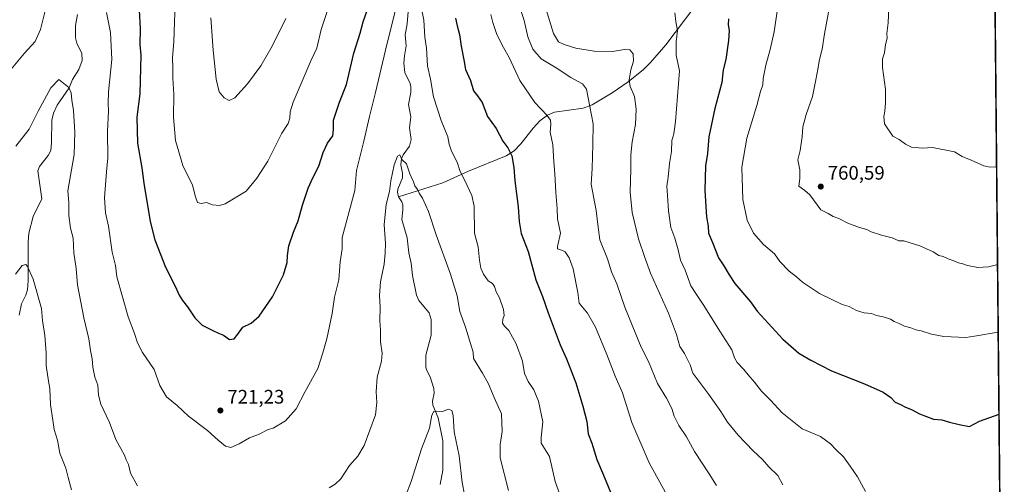
# Model space of a CAD drawing. Units: metres. Extents: x 563125 to 566560, y 4726407 to 4728752.
# Drawn here: x 566057 to 566560, y 4726678 to 4726915 of the extents above; entities that cross this region are included whole.
import ezdxf

# ---------------------------------------------------------------- set-up
doc = ezdxf.new("R2010")
doc.units = ezdxf.units.M
doc.header["$MEASUREMENT"] = 0
for name, color, linetype, lineweight in [('Arbolado forestal CxS', 92, 'Continuous', 0), ('Comarca CxS', 21, 'Continuous', 0), ('Comunidad Autónoma CxS', 142, 'Continuous', 0), ('Corriente natural lineal', 142, 'Continuous', 13), ('Curva de nivel maestra', 30, 'Continuous', 30), ('Curva de nivel normal', 30, 'Continuous', 0), ('Entidad de ámbito territorial CxS', 92, 'Continuous', 0), ('Espacio natural protegido CxS', 121, 'Continuous', 0), ('Municipio CxS', 4, 'Continuous', 0), ('Provincia CxS', 1, 'Continuous', 0), ('Punto de cota en terreno', 7, 'Continuous', 0), ('Rótulo de punto de cota en terreno', 7, 'Continuous', 0)]:
    doc.layers.add(name, color=color, linetype=linetype, lineweight=lineweight)
doc.styles.add('Style-Arial', font='txt')

# ---------------------------------------------------------------- blocks, each defined once
blk = doc.blocks.new('*U2')
at = {"layer": 'Arbolado forestal CxS', "color": 92, "linetype": 'Continuous', "lineweight": 0}
blk.add_polyline3d([(566537.41, 4728751.93, 840.8402), (566559.7, 4726438.53, 725.7331), (565401.6264, 4726427.7312, 682.9098)], dxfattribs=at)
blk = doc.blocks.new('5PATER')
at = {"layer": 'Punto de cota en terreno', "linetype": 'Continuous', "lineweight": 0}
h = blk.add_hatch(color=51, dxfattribs=at)
edge = h.paths.add_edge_path()
edge.add_ellipse((0, 0), major_axis=(-0.11, -0.111), ratio=0.999422, start_angle=0, end_angle=360)

msp = doc.modelspace()

# ---------------------------------------------------------------- linework, layer by layer
at = {"layer": 'Arbolado forestal CxS', "color": 92, "linetype": 'Continuous', "lineweight": 0, "extrusion": (0.00088051, -0.091381, 0.995816), "elevation": -430687.0908, "flags": 128}
msp.add_lwpolyline([(612073.0917, 4701556.4024), (612073.0917, 4701091.8164)], dxfattribs=at)
at = {"layer": 'Comarca CxS', "color": 21, "linetype": 'Continuous', "lineweight": 0, "flags": 128}
msp.add_lwpolyline([(564333.6602, 4726417.7727), (563146.21, 4726406.7), (563141.0863, 4726967.3884), (563128.1032, 4728388.13), (563125.07, 4728720.05), (566537.41, 4728751.93), (566559.5457, 4726454.546), (566559.7, 4726438.53), (566527.5595, 4726438.2303), (566146.9956, 4726434.6816), (566067.8612, 4726433.9437), (565467.1031, 4726428.3418)], close=True, dxfattribs=at)
at = {"layer": 'Comunidad Autónoma CxS', "color": 142, "linetype": 'Continuous', "lineweight": 0, "flags": 128}
msp.add_lwpolyline([(564333.6602, 4726417.7727), (563146.21, 4726406.7), (563141.0863, 4726967.3884), (563128.1032, 4728388.13), (563125.07, 4728720.05), (566537.41, 4728751.93), (566559.5457, 4726454.546), (566559.7, 4726438.53), (566527.5595, 4726438.2303), (566146.9956, 4726434.6816), (566067.8612, 4726433.9437), (565467.1031, 4726428.3418)], close=True, dxfattribs=at)
at = {"layer": 'Corriente natural lineal', "color": 142, "linetype": 'Continuous', "lineweight": 13}
for points in [[(566255.4052, 4726921.518, 719.4632), (566254.7129, 4726913.1034, 718.8664), (566253.5387, 4726907.5963, 718.533), (566254.1384, 4726901.9985, 718.1382), (566253.1999, 4726896.8799, 717.8058), (566253.0211, 4726893.0003, 717.651), (566253.5103, 4726888.2165, 717.2948), (566256.1812, 4726882.6749, 716.9022), (566256.5783, 4726880.8987, 716.8347), (566256.5485, 4726878.1424, 716.7507), (566255.3768, 4726871.9972, 716.5783), (566256.4554, 4726865.5977, 716.4535), (566255.8893, 4726859.9852, 716.038), (566256.6804, 4726854.0062, 715.5582), (566255.7861, 4726850.5556, 715.4209), (566252.6785, 4726846.1922, 715.3245), (566251.6681, 4726844.088, 715.3542), (566251.3597, 4726841.0599, 715.2525), (566252.2045, 4726836.7864, 714.9254), (566252.2751, 4726834.4235, 714.8382), (566249.8917, 4726828.718, 714.8664), (566249.6581, 4726827.0437, 714.8262), (566250.2288, 4726824.7181, 714.6517)], [(566401.6001, 4726922.0501, 747.4231), (566386.7601, 4726902.4101, 743.6714), (566378.9201, 4726893.3401, 741.932), (566375.3101, 4726889.8901, 740.9863), (566367.5901, 4726883.5801, 739.1447), (566359.3901, 4726877.9101, 737.4646), (566349.1801, 4726871.7301, 735.037), (566344.6101, 4726869.9801, 733.9629), (566329.8401, 4726867.9501, 730.8188), (566326.3001, 4726866.5201, 730.0545), (566322.4301, 4726863.6101, 728.988), (566319.0501, 4726859.9101, 727.9786), (566312.7101, 4726851.8201, 726.2065), (566309.2301, 4726848.3001, 725.3952), (566305.2101, 4726845.6901, 724.6551), (566286.0501, 4726837.8301, 720.6682), (566272.7901, 4726831.8701, 717.5407), (566250.2288, 4726824.7181, 714.6517)], [(566086.1808, 4726918.0032, 716.8551), (566085.1753, 4726912.2426, 716.7682), (566085.2059, 4726906.0794, 716.4767), (566085.8277, 4726903.3212, 716.3408), (566088.4397, 4726898.0805, 716.1209), (566088.6534, 4726894.4454, 715.9319), (566086.8822, 4726889.7574, 715.6409), (566083.7623, 4726884.7027, 715.3792), (566081.921, 4726880.5111, 715.1397), (566075.9232, 4726871.5608, 714.6544), (566073.9109, 4726867.5654, 714.4457), (566073.1092, 4726863.9542, 714.1768), (566072.996, 4726852.3265, 713.5965), (566072.5673, 4726848.4954, 713.4401), (566071.309, 4726845.7892, 713.3588), (566066.7445, 4726840.2268, 713.117), (566065.8834, 4726837.9509, 713.0119), (566068.0894, 4726823.7715, 712.3035), (566063.6584, 4726814.7503, 711.7031), (566061.4163, 4726806.1652, 711.2285), (566061.0002, 4726801.6681, 711.0885), (566061.0407, 4726781.9825, 709.9235), (566060.7092, 4726777.1184, 709.6739), (566059.8907, 4726774.5128, 709.5532), (566057.6145, 4726770.0675, 709.2763), (566056.5131, 4726764.1761, 708.9995)], [(566250.2288, 4726824.7181, 714.6517), (566251.9415, 4726822.202, 714.3299), (566252.4294, 4726820.6977, 714.2243), (566252.5026, 4726818.1285, 714.139), (566251.8991, 4726813.1817, 714.0065), (566254.5638, 4726803.8433, 713.8016), (566255.4178, 4726796.179, 713.3905), (566256.7215, 4726790.8863, 712.9219), (566257.3241, 4726784.4678, 712.5501), (566259.4114, 4726774.502, 712.4638), (566260.6903, 4726771.8109, 712.2835), (566265.8541, 4726765.4485, 712.0955), (566266.9128, 4726761.9306, 712.0736), (566266.9143, 4726754.0642, 711.6446), (566264.228, 4726743.7368, 711.3897), (566264.2437, 4726737.7544, 711.2845), (566264.487, 4726736.3467, 711.2389), (566266.3287, 4726732.7076, 711.0532), (566268.2607, 4726726.7943, 710.7372), (566268.4404, 4726724.4128, 710.6085), (566267.6357, 4726720.2157, 710.436), (566267.6923, 4726718.1593, 710.3773), (566270.4731, 4726711.8046, 710.0089), (566272.8803, 4726699.945, 709.2326), (566272.9249, 4726685.0188, 708.4529), (566271.5567, 4726677.5947, 708.1744)]]:
    msp.add_polyline3d(points, dxfattribs=at)
at = {"layer": 'Curva de nivel maestra', "color": 30, "linetype": 'Continuous', "lineweight": 30, "flags": 128}
for points, elevation in [([(566117.72, 4726920.1601), (566118.3, 4726910.6601), (566118.05, 4726902.6001), (566118.54, 4726897.1801), (566118.06, 4726877.4501), (566116.53, 4726865.4501), (566116.91, 4726852.1201), (566119.16, 4726839.6201), (566120.1, 4726831.7001), (566123.34, 4726812.1201), (566125.71, 4726802.7901), (566131.19, 4726788.7101), (566136.3, 4726778.7601), (566138.24, 4726774.3801), (566139.89, 4726771.6801), (566142.48, 4726768.5501), (566146.14, 4726762.9201), (566149.86, 4726759.1201), (566155.42, 4726756.4601), (566158.28, 4726755.0001), (566160.81, 4726754.0101), (566163.94, 4726751.8201), (566166.2, 4726752.1601), (566168.2, 4726754.4901), (566170.72, 4726758.0701), (566174.93, 4726760.1901), (566179.04, 4726763.6501), (566185.88, 4726773.5701), (566191.54, 4726784.9001), (566193.4, 4726791.1101), (566193.56, 4726794.6901), (566194.27, 4726799.6601), (566196.51, 4726806.7001), (566198.96, 4726812.4501), (566201.19, 4726820.4501), (566204.07, 4726829.1201), (566206.4, 4726834.4501), (566209.51, 4726840.4501), (566211.66, 4726847.4501), (566214.03, 4726852.1201), (566216.61, 4726855.9401), (566216.99, 4726859.1701), (566217.02, 4726863.9501), (566220.1, 4726873.1201), (566223.72, 4726882.0901), (566227.47, 4726898.1801), (566230.66, 4726908.4001), (566232.25, 4726914.2601), (566234.37, 4726920.5201)], 725), ([(566279.31, 4726916.0701), (566280.12, 4726912.1101), (566281.39, 4726907.7801), (566282.24, 4726901.7801), (566283.64, 4726894.7801), (566284.43, 4726889.7801), (566287.02, 4726884.1301), (566288.53, 4726878.9101), (566290.63, 4726876.4501), (566292.88, 4726873.0201), (566295.64, 4726865.7401), (566300.16, 4726859.6101), (566303.59, 4726853.1201), (566306.08, 4726849.8101), (566308.12, 4726845.7301), (566309.16, 4726839.7501), (566309.66, 4726832.9301), (566311.32, 4726819.6701), (566311.8, 4726812.0801), (566312.95, 4726805.9701), (566316.46, 4726796.7301), (566320.42, 4726782.3601), (566323.8, 4726773.7401), (566326.6, 4726765.4301), (566332.73, 4726749.1401), (566336.02, 4726741.9501), (566340.89, 4726729.5801), (566344.41, 4726717.7101), (566346.44, 4726709.8901), (566347.13, 4726703.5101), (566349.02, 4726698.7901), (566351.62, 4726690.4001), (566354.88, 4726682.5001), (566359.64, 4726670.7801)], 725), ([(566418.75, 4726915.8201), (566418.69, 4726912.6401), (566419.11, 4726909.8301), (566418.87, 4726904.6401), (566417.38, 4726894.8801), (566416.09, 4726889.7401), (566415.35, 4726883.2001), (566411.78, 4726869.8901), (566408.69, 4726855.4701), (566408.04, 4726846.8701), (566407.1, 4726840.5101), (566406.7, 4726827.9301), (566407.6, 4726814.4901), (566408.39, 4726809.7801), (566408.63, 4726806.1601), (566410.7, 4726801.3401), (566413.76, 4726793.5101), (566416.42, 4726789.4501), (566419.17, 4726784.7901), (566422, 4726780.3601), (566430, 4726771.1001), (566433.4, 4726766.3201), (566446.56, 4726752.0001), (566454.66, 4726744.8801), (566460.88, 4726741.2501), (566471.38, 4726735.7901), (566488.34, 4726729.0801), (566497.87, 4726724.8201), (566501.78, 4726722.0701), (566503.87, 4726719.8301), (566506.62, 4726718.5801), (566509.27, 4726717.2501), (566512.34, 4726715.9201), (566516.33, 4726713.7101), (566523.5, 4726711.1001), (566527.84, 4726710.6701), (566531.76, 4726709.5201), (566536.7, 4726708.3201), (566541.92, 4726707.2501), (566547, 4726709.9601), (566557.0492, 4726713.6495)], 750)]:
    msp.add_lwpolyline(points, dxfattribs=dict(at, elevation=elevation))
at = {"layer": 'Curva de nivel normal', "color": 30, "linetype": 'Continuous', "lineweight": 0, "flags": 128}
for points, elevation in [([(566136.22, 4726928.7801), (566135.39, 4726904.1101), (566134.71, 4726895.7801), (566134.94, 4726890.4401), (566134.91, 4726885.4501), (566135.38, 4726877.2501), (566135.22, 4726865.2901), (566136.28, 4726853.5801), (566140.03, 4726840.7701), (566145.04, 4726830.7101), (566146.47, 4726824.6501), (566147.58, 4726821.8201), (566149.41, 4726821.3301), (566152.2, 4726821.7801), (566155.13, 4726820.6301), (566158.75, 4726820.3701), (566161.59, 4726821.1501), (566172.41, 4726827.5801), (566177.85, 4726834.2101), (566183.45, 4726842.9301), (566190.6, 4726857.2401), (566193.9, 4726862.2401), (566194.73, 4726864.9101), (566194.84, 4726868.1401), (566196.38, 4726873.0501), (566201.05, 4726883.9001), (566205.4, 4726894.3101), (566208.58, 4726900.6601), (566210.78, 4726910.3201), (566216.58, 4726927.9401)], 730), ([(566261.01, 4726926.3001), (566263.11, 4726914.9901), (566263.7, 4726906.3001), (566264.5, 4726900.7301), (566264.98, 4726891.7201), (566266.56, 4726884.8601), (566268.02, 4726875.7901), (566271.98, 4726863.7901), (566275.39, 4726855.4201), (566276.14, 4726851.7401), (566277.27, 4726848.1101), (566280.19, 4726842.4201), (566281.69, 4726837.6201), (566284.06, 4726833.0201), (566287.66, 4726825.3501), (566288.9, 4726820.0001), (566288.97, 4726806.0701), (566290.98, 4726799.2401), (566291.67, 4726792.2701), (566292.33, 4726788.2601), (566293.65, 4726785.1101), (566296.09, 4726781.8201), (566298.22, 4726780.3401), (566299.3, 4726778.9001), (566300.19, 4726776.2001), (566301.86, 4726773.0901), (566303.91, 4726767.1201), (566304.22, 4726764.1201), (566303.47, 4726762.1201), (566303.39, 4726760.1901), (566304.36, 4726758.6001), (566306.56, 4726756.3201), (566310.29, 4726749.6501), (566313.5, 4726740.7901), (566314.67, 4726734.4901), (566316.45, 4726730.2701), (566319.29, 4726726.0601), (566321.82, 4726720.2101), (566324.03, 4726709.6401), (566323.13, 4726701.7301), (566323.1, 4726698.7501), (566327.43, 4726692.0401), (566330.23, 4726679.2501), (566338.32, 4726656.9301)], 720), ([(566501.12, 4726929.5201), (566500.45, 4726913.7601), (566499.71, 4726908.1901), (566499.85, 4726905.8901), (566499.04, 4726902.5501), (566498.45, 4726898.3801), (566497.4, 4726895.2501), (566497.51, 4726890.8601), (566499.08, 4726879.6901), (566498.93, 4726872.8301), (566498.74, 4726868.5501), (566498.12, 4726865.7901), (566498.44, 4726862.1201), (566502.72, 4726855.8201), (566506.04, 4726854.1001), (566509.27, 4726851.6001), (566512.22, 4726850.1701), (566517.92, 4726849.5401), (566522.96, 4726849.9101), (566534.19, 4726847.6601), (566538.17, 4726845.2901), (566542.84, 4726843.5601), (566549.17, 4726840.6201), (566552.47, 4726839.9301), (566554.85, 4726840.1401), (566555.8348, 4726839.6817)], 765), ([(566050.7, 4726887.9801), (566059.24, 4726898.1201), (566064.66, 4726904.1701), (566067.3, 4726910.3401), (566070.18, 4726921.9301)], 720), ([(566101, 4726918.9101), (566103.14, 4726908.7001), (566103.74, 4726894.8901), (566102.15, 4726878.4601), (566101.83, 4726872.3701), (566102.09, 4726868.6401), (566101.59, 4726858.1901), (566101.68, 4726844.6401), (566101.05, 4726837.4501), (566100.09, 4726824.1701), (566100.61, 4726816.6101), (566102.04, 4726809.6801), (566103.92, 4726796.3801), (566105.64, 4726789.6201), (566106.3, 4726783.8901), (566112.16, 4726763.4301), (566115.43, 4726754.7901), (566116.8, 4726750.1401), (566119.42, 4726745.2101), (566125.42, 4726736.4401), (566128.3, 4726728.3301), (566131.76, 4726722.4301), (566137.19, 4726717.9901), (566142.89, 4726712.6401), (566152.72, 4726705.2301), (566158.17, 4726700.3001), (566161.86, 4726697.3301), (566164.61, 4726696.6001), (566168.84, 4726698.4201), (566174.08, 4726701.4301), (566179.12, 4726703.4001), (566183.67, 4726705.8001), (566186.19, 4726706.4601), (566192.55, 4726710.1501), (566197.87, 4726716.3101), (566202.52, 4726725.1301), (566208.99, 4726737.0101), (566211.58, 4726745.0101), (566213.55, 4726752.1501), (566216.38, 4726765.1501), (566217.53, 4726773.4601), (566219.73, 4726782.3301), (566220.46, 4726791.4201), (566221.52, 4726798.1101), (566221.38, 4726803.9801), (566227.98, 4726827.9101), (566228.8, 4726838.1201), (566232.52, 4726853.1201), (566235.4, 4726865.7201), (566238.54, 4726878.0401), (566243.56, 4726899.7501), (566249.62, 4726923.8001)], 720), ([(566311.66, 4726923.2201), (566314.47, 4726914.9001), (566316.37, 4726906.5601), (566318.8, 4726900.3001), (566323.07, 4726895.3501), (566330.75, 4726890.7201), (566338.18, 4726885.6701), (566344.29, 4726882.4901), (566346.27, 4726879.7601), (566349.64, 4726862.0401), (566349.5, 4726851.4601), (566349.12, 4726839.1401), (566348.64, 4726831.2001), (566351.25, 4726817.6601), (566352.23, 4726809.1701), (566353.11, 4726802.7901), (566356.94, 4726793.1101), (566358.96, 4726786.3501), (566361.68, 4726780.2101), (566365.78, 4726768.3901), (566371.52, 4726754.5601), (566374.11, 4726747.8001), (566377.9, 4726740.5701), (566382.56, 4726729.3001), (566387.19, 4726721.7601), (566389.9, 4726716.5201), (566391.06, 4726712.5501), (566393.39, 4726707.9001), (566397.31, 4726702.1001), (566401.43, 4726694.5501), (566408.85, 4726683.1501), (566412.66, 4726677.1501)], 735), ([(566325.48, 4726921.0701), (566329.42, 4726908.2601), (566331.99, 4726904.0001), (566334.81, 4726902.5301), (566340.85, 4726900.7801), (566350.18, 4726899.2501), (566359.56, 4726898.9701), (566365.72, 4726900.0401), (566368.36, 4726899.8601), (566370.08, 4726897.9201), (566370.24, 4726894.1501), (566368.97, 4726889.7301), (566368.08, 4726884.5001), (566368.63, 4726881.0801), (566370.78, 4726875.9801), (566371.68, 4726869.5401), (566371.3, 4726861.7201), (566369.63, 4726852.7901), (566368.92, 4726846.1201), (566368.96, 4726838.8001), (566368.58, 4726827.1701), (566369.67, 4726816.8001), (566372.82, 4726803.1901), (566376.02, 4726793.7301), (566379.03, 4726785.7801), (566388.07, 4726765.1701), (566392.22, 4726754.3101), (566394.02, 4726748.2401), (566396.33, 4726744.6001), (566399.22, 4726738.8301), (566400.53, 4726734.5001), (566408.76, 4726723.7001), (566414.88, 4726714.9201), (566418.27, 4726709.5801), (566423.8, 4726702.8001), (566431.39, 4726694.8201), (566436.12, 4726690.3601), (566439.48, 4726686.7601), (566443.92, 4726682.2001), (566446.63, 4726677.5401)], 740), ([(566443.77, 4726920.7801), (566442.18, 4726909.1101), (566440.16, 4726900.1101), (566437.79, 4726892.1201), (566436.52, 4726885.1601), (566436.28, 4726881.9301), (566435.13, 4726878.6501), (566433.23, 4726871.4501), (566428.14, 4726854.7401), (566425.64, 4726839.9201), (566426.15, 4726823.4201), (566428.36, 4726812.7901), (566431.6, 4726806.1501), (566436.63, 4726800.3901), (566442.34, 4726795.6001), (566445.09, 4726791.6501), (566449.81, 4726786.7401), (566453.55, 4726783.8201), (566456.57, 4726781.1801), (566465.33, 4726775.2301), (566476.89, 4726769.6601), (566480.36, 4726768.6401), (566484.18, 4726766.6001), (566488.18, 4726765.4801), (566491.85, 4726765.0201), (566494.43, 4726763.9801), (566497.82, 4726763.3701), (566501.5, 4726762.1201), (566503.38, 4726760.9901), (566506.05, 4726760.0001), (566508.7, 4726758.6101), (566511.95, 4726757.7401), (566514.52, 4726756.7601), (566517.28, 4726756.2401), (566522.58, 4726754.5301), (566528.84, 4726753.3001), (566540.04, 4726752.7401), (566544.46, 4726753.4301), (566556.6457, 4726755.5278)], 755), ([(566470.44, 4726921.8601), (566467.82, 4726908.1101), (566466.64, 4726900.2301), (566465.22, 4726894.9401), (566464.52, 4726890.0801), (566463.34, 4726884.5101), (566461.71, 4726875.9701), (566458.5, 4726866.7901), (566456.73, 4726860.4501), (566456.37, 4726855.3501), (566455.41, 4726848.3801), (566454.29, 4726843.6801), (566455.32, 4726838.4501), (566455.26, 4726834.0501), (566454.78, 4726830.1701), (566457.78, 4726828.0501), (566460.35, 4726825.7901), (566465.91, 4726818.0701), (566469.74, 4726816.2701), (566472.3, 4726814.6601), (566475.18, 4726813.6801), (566479.71, 4726811.3001), (566485.64, 4726809.0601), (566489.39, 4726808.0201), (566491.75, 4726806.7601), (566496.94, 4726805.0801), (566502.48, 4726803.8501), (566505.8, 4726802.2701), (566508.31, 4726802.1601), (566516.54, 4726799.7201), (566523.33, 4726796.6801), (566526.26, 4726794.8001), (566528.48, 4726794.1701), (566531.08, 4726793.0301), (566533.97, 4726792.0401), (566536.26, 4726791.0401), (566538.54, 4726790.5401), (566540.93, 4726789.6301), (566546.17, 4726788.5901), (566551.57, 4726788.9501), (566556.312, 4726790.1578)], 760), ([(566154.3, 4726916.2301), (566155.58, 4726899.7501), (566157.05, 4726884.9401), (566158.64, 4726878.4401), (566161.16, 4726875.3901), (566163.63, 4726873.9501), (566166.64, 4726875.3701), (566173.02, 4726882.4401), (566179.82, 4726891.7401), (566185.68, 4726901.7701), (566192.69, 4726915.9401)], 735), ([(566297.31, 4726917.9401), (566298.39, 4726913.7801), (566300.42, 4726907.7701), (566303.8, 4726901.0801), (566306.76, 4726896.0101), (566312.24, 4726884.1701), (566319.95, 4726872.9201), (566326.24, 4726866.2401), (566327.83, 4726863.9801), (566328.01, 4726861.7901), (566327.76, 4726857.7901), (566329.1, 4726851.3301), (566329.59, 4726842.6301), (566330.15, 4726836.7001), (566330.58, 4726826.9401), (566331.24, 4726818.8201), (566331.46, 4726813.4601), (566333.05, 4726806.1701), (566331.44, 4726799.2901), (566331.36, 4726798.1301), (566334, 4726797.2801), (566335.31, 4726796.5801), (566337.41, 4726793.6001), (566339.4, 4726787.8601), (566341.75, 4726775.8601), (566342.58, 4726770.3101), (566346.83, 4726765.2201), (566350.84, 4726758.1201), (566356.67, 4726744.1601), (566360.9, 4726732.9601), (566364.64, 4726724.4601), (566369.49, 4726709.3501), (566378.26, 4726688.7901), (566390.16, 4726667.0801)], 730), ([(566391.42, 4726918.8801), (566391.84, 4726914.3601), (566392.76, 4726909.7801), (566392.12, 4726904.0201), (566392.14, 4726897.1201), (566393.7, 4726889.1501), (566391.8, 4726863.2501), (566390.95, 4726856.9901), (566389.88, 4726853.5601), (566389.6, 4726847.9301), (566388.66, 4726841.7401), (566387.94, 4726834.7901), (566387.32, 4726830.1201), (566387.68, 4726825.4001), (566388.08, 4726817.5601), (566389.42, 4726809.0601), (566391.37, 4726803.6501), (566393.14, 4726797.5901), (566394.26, 4726792.3601), (566396.59, 4726787.2401), (566399.6, 4726779.2001), (566402.07, 4726775.3401), (566406.2, 4726769.1401), (566414.39, 4726755.9901), (566420.46, 4726746.4601), (566421.92, 4726742.4201), (566423.28, 4726740.0901), (566426.67, 4726736.5301), (566428.77, 4726733.8001), (566432.11, 4726730.0301), (566435.68, 4726725.4501), (566440.2, 4726720.8201), (566446.2, 4726714.3201), (566456.5, 4726706.1201), (566465.76, 4726702.1601), (566470.99, 4726698.4001), (566473.84, 4726695.3001), (566477.6, 4726691.8001), (566480.99, 4726687.0001), (566484.65, 4726681.6001), (566488.86, 4726674.0401)], 745), ([(566116.86, 4726677.0201), (566113.29, 4726683.4601), (566112.22, 4726687.9101), (566111.13, 4726690.2101), (566110.24, 4726692.6601), (566108.4, 4726696.1101), (566105.81, 4726700.6801), (566102.58, 4726709.3201), (566098.2, 4726718.7001), (566096.9, 4726723.3001), (566096.61, 4726728.4201), (566095.06, 4726732.5401), (566094.09, 4726737.5701), (566093.77, 4726741.9501), (566092.89, 4726746.1901), (566092.1, 4726752.1701), (566089.4, 4726762.8801), (566086.27, 4726779.7901), (566085.53, 4726788.1201), (566084.38, 4726796.1401), (566084.01, 4726803.5501), (566082.73, 4726808.6901), (566081.76, 4726815.2701), (566081.74, 4726821.8701), (566081.32, 4726827.7601), (566084.47, 4726846.3301), (566084.87, 4726857.8401), (566084.17, 4726868.7901), (566083.3, 4726874.1201), (566083.03, 4726877.9201), (566081.77, 4726880.6501), (566076.73, 4726884.6501), (566072.64, 4726880.3801), (566066.2, 4726868.6001), (566061.53, 4726859.3801), (566054.72, 4726850.6701)], 715), ([(566306.4, 4726674.6701), (566302.24, 4726691.2201), (566302.2, 4726698.0501), (566303.26, 4726704.8001), (566302.89, 4726713.8001), (566299.14, 4726722.1301), (566296.09, 4726729.4601), (566293.08, 4726734.6501), (566288.45, 4726742.1201), (566288.39, 4726745.3701), (566284.4, 4726758.1701), (566281.62, 4726766.1901), (566280.14, 4726774.1201), (566276.7, 4726785.1201), (566269.42, 4726805.3701), (566265.54, 4726817.2601), (566262.52, 4726823.9701), (566260.83, 4726826.6301), (566259.96, 4726828.5201), (566258.64, 4726830.3101), (566257.82, 4726832.4801), (566256, 4726836.5301), (566254.32, 4726841.6501), (566251.92, 4726843.8501), (566250.86, 4726846.1701), (566249.75, 4726845.5801), (566248.01, 4726841.0801), (566246.32, 4726832.9401), (566245.58, 4726827.5101), (566243.89, 4726820.8001), (566242.82, 4726810.3801), (566243.52, 4726801.1201), (566243.4, 4726796.0001), (566242.95, 4726790.3701), (566241.07, 4726781.3401), (566240.44, 4726774.3701), (566240.78, 4726768.3801), (566240.72, 4726761.3101), (566241.02, 4726756.6101), (566240.98, 4726750.5801), (566241.9, 4726744.8601), (566241.49, 4726740.7901), (566239.26, 4726732.5301), (566238.76, 4726725.1001), (566239.09, 4726719.6501), (566238.55, 4726713.3201), (566232.68, 4726697.5301), (566229.42, 4726692.1301), (566225.14, 4726687.3401), (566220.7, 4726680.5601), (566217.86, 4726677.7601), (566214.75, 4726675.9901)], 715), ([(566083.24, 4726675.0101), (566081.48, 4726681.2601), (566080.24, 4726686.0001), (566077.15, 4726693.6401), (566076.01, 4726700.2801), (566074.34, 4726705.7801), (566073.59, 4726710.5601), (566072.52, 4726718.4401), (566072.14, 4726726.8001), (566071.48, 4726730.4501), (566070.2, 4726738.4901), (566070.19, 4726744.9301), (566069.46, 4726753.8001), (566068.41, 4726761.4301), (566067.77, 4726767.6201), (566063.54, 4726782.7201), (566060.7, 4726789.0401), (566059.78, 4726790.0501), (566057.92, 4726789.6901), (566054.62, 4726785.2601)], 710), ([(566283.92, 4726672.4601), (566282.73, 4726678.7101), (566281.21, 4726692.3301), (566278.66, 4726704.6101), (566278.21, 4726712.9901), (566277.54, 4726715.5301), (566275.83, 4726716.1501), (566272.64, 4726715.0101), (566269.73, 4726715.1801), (566268.23, 4726715.0301), (566267.31, 4726713.0601), (566266.08, 4726706.5201), (566261.96, 4726695.9401), (566256.62, 4726679.1401), (566253.71, 4726671.6501)], 710)]:
    msp.add_lwpolyline(points, dxfattribs=dict(at, elevation=elevation))
at = {"layer": 'Entidad de ámbito territorial CxS', "color": 92, "linetype": 'Continuous', "lineweight": 0, "flags": 128}
msp.add_lwpolyline([(566537.41, 4728751.93), (566559.5457, 4726454.546), (566527.5595, 4726438.2303), (566146.9956, 4726434.6816), (566138.029, 4726439.41), (566122.866, 4726442.614), (566101.914, 4726442.296), (566080.51, 4726438.285), (566067.8612, 4726433.9437), (565467.1031, 4726428.3418)], dxfattribs=at)
at = {"layer": 'Espacio natural protegido CxS', "color": 121, "linetype": 'Continuous', "lineweight": 0, "flags": 128}
msp.add_lwpolyline([(564333.6602, 4726417.7727), (563146.21, 4726406.7), (563141.0863, 4726967.3884), (563128.1032, 4728388.13), (563125.07, 4728720.05), (566537.41, 4728751.93), (566559.5457, 4726454.546), (566559.7, 4726438.53), (566527.5595, 4726438.2303), (566146.9956, 4726434.6816), (566067.8612, 4726433.9437), (565467.1031, 4726428.3418)], close=True, dxfattribs=at)
at = {"layer": 'Municipio CxS', "color": 4, "linetype": 'Continuous', "lineweight": 0, "flags": 128}
msp.add_lwpolyline([(566537.41, 4728751.93), (566559.5457, 4726454.546), (566527.5595, 4726438.2303), (566146.9956, 4726434.6816), (566138.029, 4726439.41), (566122.866, 4726442.614), (566101.914, 4726442.296), (566080.51, 4726438.285), (566067.8612, 4726433.9437), (565467.1031, 4726428.3418)], dxfattribs=at)
at = {"layer": 'Provincia CxS', "color": 1, "linetype": 'Continuous', "lineweight": 0, "flags": 128}
msp.add_lwpolyline([(564333.6602, 4726417.7727), (563146.21, 4726406.7), (563141.0863, 4726967.3884), (563128.1032, 4728388.13), (563125.07, 4728720.05), (566537.41, 4728751.93), (566559.5457, 4726454.546), (566559.7, 4726438.53), (566527.5595, 4726438.2303), (566146.9956, 4726434.6816), (566067.8612, 4726433.9437), (565467.1031, 4726428.3418)], close=True, dxfattribs=at)

# ---------------------------------------------------------------- block references
at = {"layer": 'Arbolado forestal CxS', "color": 92, "linetype": 'Continuous', "lineweight": 0}
msp.add_blockref('*U2', (0, 0), dxfattribs=at)
at = {"layer": 'Punto de cota en terreno', "color": 7, "linetype": 'Continuous', "lineweight": 0, "xscale": 10, "yscale": 10, "zscale": 10}
for p in [(566465.94, 4726829.99, 760.59), (566159.23, 4726715.49, 721.23)]:
    msp.add_blockref('5PATER', p, dxfattribs=at)

# ---------------------------------------------------------------- texts
at = {"layer": 'Rótulo de punto de cota en terreno', "color": 7, "linetype": 'Continuous', "lineweight": 0, "style": 'Style-Arial'}
for s, p in [('760,59', (566469.4678, 4726833.5178)), ('721,23', (566162.7578, 4726719.0178))]:
    msp.add_text(s, height=7, dxfattribs=at).set_placement(p)

doc.saveas('drawing.dxf')
